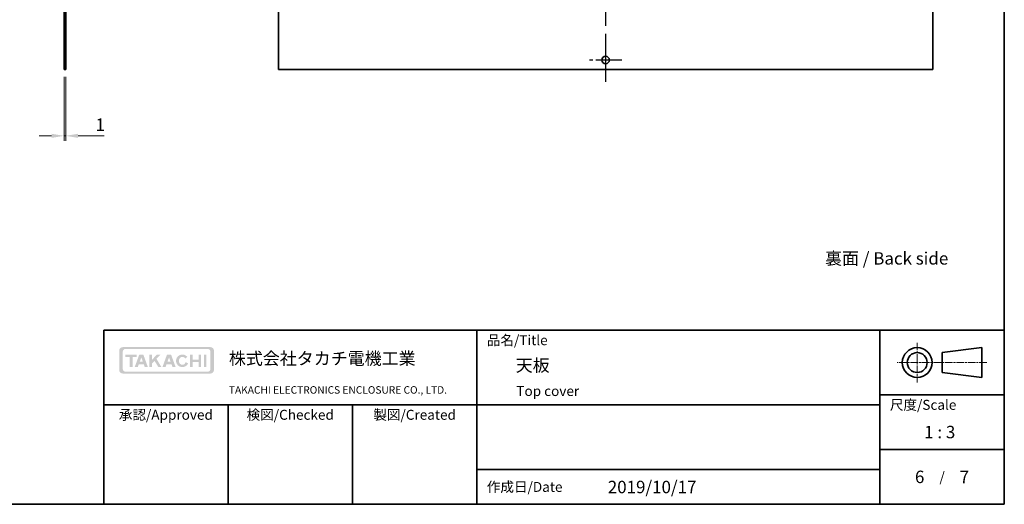
# Model space of a CAD drawing. Units: millimetres. Extents: x 94 to 11493, y 52 to 1879.
# Drawn here: x 9717 to 10310, y 52 to 344 of the extents above; entities that cross this region are included whole.
import ezdxf

# ---------------------------------------------------------------- set-up
doc = ezdxf.new("R2010")
doc.units = ezdxf.units.MM
doc.header["$LTSCALE"] = 6.5
for name, pattern in [('AM_ISO08W050', [18, 12, -1.5, 3, -1.5]), ('CHAIN', [0.35429999999999995, 0.2362, -0.0295, 0.0591, -0.0295]), ('DASHED', [0.2067, 0.1654, -0.0413])]:
    doc.linetypes.add(name, pattern=pattern)
doc.layers.get('Defpoints').update_dxf_attribs({"lineweight": 25})
for name, color, linetype, lineweight in [('AM_7', 4, 'AM_ISO08W050', 25), ('Border (ISO)', 7, 'Continuous', 35), ('Dimension (ISO)', 7, 'Continuous', 18), ('Dimension (ISO) @ 1', 7, 'Continuous', 18), ('Hatch (ISO)', 1, 'Continuous', 18), ('Hidden (ISO)', 7, 'DASHED', 18), ('Symbol (ISO)', 7, 'Continuous', 18), ('Title (ISO)', 7, 'Continuous', 35), ('Visible (ISO)', 7, 'Continuous', 35)]:
    doc.layers.add(name, color=color, linetype=linetype, lineweight=lineweight)
doc.styles.add('Note Text (TK)', font='txt')
doc.styles.add('文字スタイル67', font='arial.ttf')
doc.dimstyles.new('Default - Method 1b (TK)', dxfattribs={"dimscale": 6.5, "dimtxt": 2.5, "dimasz": 2.5, "dimexe": 1, "dimexo": 1.499999999999999, "dimgap": 1, "dimtad": 1, "dimtoh": 1, "dimrnd": 1e-08, "dimdsep": 46, "dimtxsty": 'Note Text (TK)', "dimcen": 0.09, "dimdle": 5, "dimclrd": 100, "dimclre": 100, "dimclrt": 7, "dimadec": 1, "dimazin": 1, "dimtfac": 1, "dimtmove": 0, "dimatfit": 3, "dimfxl": 1, "dimtolj": 1, "dimlwd": -1, "dimlwe": -1, "dimarcsym": 0})

# ---------------------------------------------------------------- blocks, each defined once
blk = doc.blocks.new('図面枠 tk図枠')
at = {"layer": 'Border (ISO)'}
for p in [(405.4999999999999, 289), (14.50000000000001, 8.000000000000007)]:
    blk.add_line(p, (405.4999999999999, 8.000000000000007), dxfattribs=at)
blk = doc.blocks.new('表題欄 tk表題欄')
at = {"layer": 'Hatch (ISO)'}
h = blk.add_hatch(color=256, dxfattribs=at)
edge = h.paths.add_edge_path(flags=0)
edge.add_arc((95.57537688673352, 236.2990653650367), 0.5958259999999996, 269.9999999999897, 360)
edge.add_line((96.17120288673351, 236.2990653650368), (96.17120288673348, 239.7107813650365))
edge.add_arc((95.5753768867335, 239.7107813650366), 0.5958259999999996, 0, 90.0000000000068)
edge.add_line((95.57537688673342, 240.3066073650366), (79.13710888673356, 240.3066073650366))
edge.add_arc((79.13710888673353, 239.7107813650366), 0.5958259999999996, 89.99999999999744, 180)
edge.add_line((78.54128288673353, 239.7107813650365), (78.54128288673331, 236.2990653650368))
edge.add_arc((79.13710888673332, 236.2990653650365), 0.5958259999999996, 180, 270.0000000000231)
edge.add_line((79.13710888673356, 235.7032393650365), (95.57537688673342, 235.7032393650367))
edge = h.paths.add_edge_path()
edge.add_line((77.83935088673357, 239.9556413650366), (77.83935088673357, 236.0542053650368))
edge.add_arc((78.54128288673346, 236.0542053650367), 0.7019319999998935, 180, 270.0000000000087)
edge.add_line((78.54128288673357, 235.3522733650368), (96.17120288673352, 235.3522733650368))
edge.add_arc((96.17120288673351, 236.0542053650367), 0.7019319999998921, 270, 360)
edge.add_line((96.8731348867334, 236.0542053650368), (96.87313488673352, 239.9556413650366))
edge.add_arc((96.1712028867336, 239.9556413650367), 0.7019319999998921, 0, 90.00000000000873)
edge.add_line((96.17120288673348, 240.6575733650367), (78.54128288673357, 240.6575733650366))
edge.add_arc((78.54128288673357, 239.9556413650366), 0.7019319999999984, 90, 180)
for points in [[(79.07181288673355, 239.1476033650369), (79.07181288673355, 238.6578833650367), (79.92066088673353, 238.6578833650367), (79.92066088673353, 236.6581933650368), (80.50832488673353, 236.6581933650368), (80.50832488673353, 238.6578833650367), (81.35717288673355, 238.6578833650367), (81.35717288673355, 239.1476033650369)], [(85.68407849525303, 236.6581933650368), (84.9434673993943, 237.8918698287545), (84.41792288673358, 237.3246628822781), (84.41792288673358, 236.6581933650368), (83.89555488673355, 236.6581933650368), (83.89555488673355, 239.1476033650369), (84.41792288673358, 239.1476033650369), (84.41792288673358, 238.0993979968839), (85.38913556809511, 239.1476033650369), (86.10696490847272, 239.1476033650369), (85.31925422435492, 238.2974470774499), (86.30334488673353, 236.6581933650368)], [(92.09142939614459, 239.1476033650369), (92.09142939614459, 236.6581933650368), (92.60971639614465, 236.6581933650368), (92.60971639614465, 237.6580383650368), (93.76872039614462, 237.6580383650368), (93.76872039614462, 236.6581933650368), (94.28700739614459, 236.6581933650368), (94.28700739614459, 239.1476033650369), (93.76872039614462, 239.1476033650369), (93.76872039614462, 238.1477583650367), (92.60971639614465, 238.1477583650367), (92.60971639614465, 239.1476033650369)], [(94.84202339614467, 239.1476033650369), (94.84202339614467, 236.6581933650368), (95.36439139614473, 236.6581933650368), (95.36439139614473, 239.1476033650369)]]:
    blk.add_hatch(color=256, dxfattribs=at).paths.add_polyline_path(points)
h = blk.add_hatch(color=256, dxfattribs=at)
h.paths.add_polyline_path([(82.59020695886475, 237.7110913650368), (81.95242681460243, 237.7110913650368), (82.27131688673356, 238.5794973650367)], flags=0)
h.paths.add_polyline_path([(82.77903014574996, 237.1968853650368), (81.76360362771717, 237.1968853650368), (81.56578886050404, 236.6581933650368), (80.94907288673355, 236.6581933650368), (81.86321688673357, 239.1476033650369), (82.67941688673353, 239.1476033650369), (83.59356088673351, 236.6581933650368), (82.97684491296302, 236.6581933650368)])
h = blk.add_hatch(color=256, dxfattribs=at)
h.paths.add_polyline_path([(87.52707281460246, 237.7110913650368), (88.16485295886469, 237.7110913650368), (87.84596288673359, 238.5794973650367)], flags=0)
h.paths.add_polyline_path([(87.14043486050403, 236.6581933650368), (87.3382496277172, 237.1968853650368), (88.35367614574989, 237.1968853650368), (88.551490912963, 236.6581933650368), (89.16820688673343, 236.6581933650368), (88.25406288673352, 239.1476033650369), (87.43786288673356, 239.1476033650369), (86.52371888673358, 236.6581933650368)])
h = blk.add_hatch(color=256, dxfattribs=at)
edge = h.paths.add_edge_path()
edge.add_arc((90.52309888673334, 237.9028983650369), 1.273272000000011, 38.55054079078439, 336.5820184016556)
edge.add_line((91.69149139614446, 237.3968543650369), (91.17255542714857, 237.6216113977801))
edge.add_ellipse((90.52309888673352, 237.9028983650369), major_axis=(0, -0.7998759999999119), ratio=0.8673469387756529, start_angle=128.5505407907963, end_angle=426.582018401653, ccw=False)
edge.add_line((91.09381514418376, 238.3576891122095), (91.51887237036831, 238.6964075050431))
at = {"layer": 'Title (ISO)'}
for p, q in [((74.70882392282105, 244.052739026017), (255.7088239228211, 244.052739026017)), ((74.70882392282105, 209.052739026017), (74.70882392282105, 244.052739026017)), ((149.7088239228211, 244.052739026017), (149.7088239228211, 209.052739026017)), ((230.7088239228211, 244.052739026017), (230.7088239228211, 209.052739026017)), ((255.7088239228211, 244.052739026017), (255.7088239228211, 209.052739026017)), ((243.2088239228211, 239.552739026017), (251.2088239228211, 240.5527390260171)), ((243.2088239228211, 239.552739026017), (243.2088239228211, 235.552739026017)), ((251.2088239228211, 234.552739026017), (251.2088239228211, 240.5527390260171)), ((243.2088239228211, 235.552739026017), (251.2088239228211, 234.552739026017)), ((230.7088239228211, 231.052739026017), (255.7088239228211, 231.052739026017)), ((74.70882392282105, 229.052739026017), (230.7088239228211, 229.052739026017)), ((99.70882392282108, 229.052739026017), (99.70882392282108, 209.052739026017)), ((124.708823922821, 229.052739026017), (124.708823922821, 209.052739026017)), ((230.7088239228211, 220.052739026017), (255.7088239228211, 220.052739026017)), ((149.7088239228211, 216.052739026017), (230.7088239228211, 216.052739026017)), ((255.7088239228211, 209.052739026017), (74.70882392282105, 209.052739026017))]:
    blk.add_line(p, q, dxfattribs=at)
at = {"layer": 'Title (ISO)', "color": 4, "linetype": 'CHAIN', "lineweight": 18}
for p, q in [((238.2088239228211, 241.552739026017), (238.2088239228211, 233.552739026017)), ((252.2088239228211, 237.552739026017), (234.2088239228211, 237.552739026017))]:
    blk.add_line(p, q, dxfattribs=at)
at = {"layer": 'Title (ISO)'}
for radius in [3, 2]:
    blk.add_circle((238.2088239228211, 237.552739026017), radius, dxfattribs=at)
at = {"layer": 'Title (ISO)', "color": 1, "char_height": 2.000000029802322, "line_spacing_factor": 1.5, "style": 'Note Text (TK)'}
for s, insert, attachment_point in [('\\fＭＳ Ｐゴシック|b0|i0;\\H2.0000;品名/Title', (151.708823922821, 242.052739026017), 4), ('\\fＭＳ Ｐゴシック|b0|i0;\\H2.0000;尺度/Scale', (232.7088239228211, 229.052739026017), 4), ('\\fＭＳ Ｐゴシック|b0|i0;\\H2.0000;承認/Approved', (87.20882392282108, 227.052739026017), 5), ('\\fＭＳ Ｐゴシック|b0|i0;\\H2.0000;検図/Checked', (112.208823922821, 227.052739026017), 5), ('\\fＭＳ Ｐゴシック|b0|i0;\\H2.0000;製図/Created', (137.2088239228211, 227.052739026017), 5), ('\\fＭＳ Ｐゴシック|b0|i0;\\H2.0000;作成日/Date', (151.708823922821, 212.552739026017), 4)]:
    blk.add_mtext(s, dxfattribs=dict(at, insert=insert, attachment_point=attachment_point))
at = {"layer": 'Title (ISO)', "color": 7, "line_spacing_factor": 1.5, "style": 'Note Text (TK)'}
for s, insert, char_height, attachment_point in [('株式会社タカチ電機工業', (99.87313488673345, 238.052739026017), 2.5, 4), ('\\fArial|b0|i0;\\H1.4986;TAKACHI ELECTRONICS ENCLOSURE CO., LTD.', (99.87313488673342, 232.052739026017), 1.49859994649887, 4), ('\\fＭＳ Ｐゴシック|b0|i0;\\H2.0000;/', (243.2088239228211, 214.552739026017), 2.000000029802322, 5)]:
    blk.add_mtext(s, dxfattribs=dict(at, insert=insert, char_height=char_height, attachment_point=attachment_point))
at = {"layer": 'Title (ISO)', "color": 7}
for tag, p, height, style in [('<品名>_001', (157.4957557410029, 235.774329935108), 2.5, 'Note Text (TK)'), ('<Title>_001', (157.489178626233, 230.5520568828656), 2.000000029802322, '文字スタイル67'), ('<尺度>_001', (238.5355284682756, 222.3098412987444), 2.5, 'Note Text (TK)'), ('<ページ_No.>_001', (237.9488807410029, 213.302739026017), 2.5, 'Note Text (TK)'), ('<総ページ数>_001', (246.7926307410029, 213.302739026017), 2.5, 'Note Text (TK)'), ('作成日_001', (175.6108125591847, 211.2814322078352), 2.5, 'Note Text (TK)')]:
    blk.add_attdef(tag, p, '', height=height, dxfattribs=dict(at, style=style))
blk = doc.blocks.new('*D37')
at = {"layer": 'Defpoints', "color": 0}
for p in [(9743.351075941415, 314.2500000000004), (9744.351075941417, 314.2500000000004), (9744.351075941417, 274.2500000000003)]:
    blk.add_point(p, dxfattribs=at)
at = {"layer": 'Dimension (ISO)', "color": 100}
for p, q in [((9743.351075941415, 309.7500000000005), (9743.351075941415, 271.2500000000003)), ((9744.351075941417, 309.7500000000004), (9744.351075941417, 271.2500000000003)), ((9735.851075941415, 274.2500000000003), (9728.351075941417, 274.2500000000003)), ((9743.351075941415, 274.2500000000003), (9744.351075941417, 274.2500000000003)), ((9751.851075941417, 274.2500000000003), (9767.609598702344, 274.2500000000003))]:
    blk.add_line(p, q, dxfattribs=at)
for points in [[(9735.851075941415, 275.5000000000003), (9735.851075941415, 273.0000000000003), (9743.351075941415, 274.2500000000003)], [(9751.851075941417, 275.5000000000003), (9751.851075941417, 273.0000000000003), (9744.351075941417, 274.2500000000003)]]:
    blk.add_solid(points, dxfattribs=at)
at = {"layer": 'Dimension (ISO)', "color": 7, "insert": (9762.35107597507, 281.0000000000003), "char_height": 7.5, "attachment_point": 4, "style": 'Note Text (TK)'}
blk.add_mtext('\\A1;1', dxfattribs=at)

msp = doc.modelspace()

# ---------------------------------------------------------------- linework, layer by layer
at = {"layer": 'AM_7', "ltscale": 0.5}
msp.add_line((10069.87178472743, 745.2500000000002), (10069.87178472743, 306.7500000000003), dxfattribs=at)
at = {"layer": 'AM_7', "ltscale": 0.2}
msp.add_line((10079.62178472743, 320.0000000000002), (10060.12178472743, 320.0000000000002), dxfattribs=at)
at = {"layer": 'Hidden (ISO)'}
for p, q in [((9743.351075941357, 322.2500000000004), (9744.351075941358, 322.2500000000004)), ((9743.351075941357, 317.7500000000003), (9744.351075941358, 317.7500000000003))]:
    msp.add_line(p, q, dxfattribs=at)
at = {"layer": 'Visible (ISO)'}
for p, q in [((9743.351075941415, 314.2500000000004), (9743.351075941415, 737.7500000000005)), ((9744.351075941417, 737.7500000000005), (9744.351075941417, 314.2500000000004)), ((9872.621784727435, 737.7500000000005), (9872.621784727435, 314.2500000000003)), ((10267.12178472743, 314.2500000000002), (10267.12178472743, 737.7500000000002)), ((9743.351075941415, 314.2500000000004), (9744.351075941417, 314.2500000000004)), ((9872.621784727435, 314.2500000000003), (10267.12178472743, 314.2500000000002))]:
    msp.add_line(p, q, dxfattribs=at)
msp.add_circle((10069.87178472743, 320.0000000000002), 2.25, dxfattribs=at)

# ---------------------------------------------------------------- block references
at = {"xscale": 3, "yscale": 3, "zscale": 3}
msp.add_blockref('図面枠 tk図枠', (9093.75, 28), dxfattribs=at)
ref = msp.add_blockref('表題欄 tk表題欄', (9543.123528231537, -575.158217078051), dxfattribs=dict(xscale=3, yscale=3, zscale=3))
ref.add_attrib('<品名>_001', '天板', (10015.69602272727, 132.0795454545455), dxfattribs={"layer": 'Title (ISO)', "color": 7, "height": 7.5, "style": 'Note Text (TK)'})
ref.add_attrib('<尺度>_001', '1 : 3', (10261.92561314027, 91.82246643619011), dxfattribs={"layer": 'Title (ISO)', "color": 7, "height": 7.5, "style": 'Note Text (TK)'})
ref.add_attrib('作成日_001', '2019/10/17', (10071.17902959506, 58.6860795454546), dxfattribs={"layer": 'Title (ISO)', "color": 7, "height": 7.5, "style": 'Note Text (TK)'})
ref.add_attrib('<Title>_001', 'Top cover', (10016.05354706392, 117.3328785488806), dxfattribs={"layer": 'Title (ISO)', "color": 7, "height": 6.000000089406967, "style": '文字スタイル67'})
ref.add_attrib('<ページ_No.>_001', '6', (10256.37994542974, 64.79860163710782), dxfattribs={"layer": 'Title (ISO)', "color": 7, "height": 7.5, "style": 'Note Text (TK)'})
ref.add_attrib('<総ページ数>_001', '7', (10283.30492101265, 64.75000000000004), dxfattribs={"layer": 'Title (ISO)', "color": 7, "height": 7.5, "style": 'Note Text (TK)'})

# ---------------------------------------------------------------- texts
at = {"layer": 'Symbol (ISO)', "color": 7, "insert": (10202.16392136427, 200.3410125426403), "char_height": 7.5, "width": 80.35087823867796, "attachment_point": 4, "line_spacing_factor": 1.5, "style": 'Note Text (TK)'}
msp.add_mtext('{\\fＭＳ Ｐゴシック|b0|i0;裏面 / Back side}', dxfattribs=at)

# ---------------------------------------------------------------- dimensions: what is measured, and where the dimension line sits
at = {"layer": 'Dimension (ISO) @ 1', "color": 100}
dim = msp.add_linear_dim(base=(9744.351075941417, 274.2500000000003), p1=(9743.351075941415, 314.2500000000004), p2=(9744.351075941417, 314.2500000000004), dimstyle='Default - Method 1b (TK)', override={"dimscale": 1, "dimtxt": 7.5, "dimasz": 7.5, "dimexe": 3, "dimexo": 4.499999999999999, "dimgap": 3, "dimtoh": 0, "dimcen": 0.27, "dimtix": 0, "dimtofl": 1, "dimtmove": 0, "dimatfit": 1}, dxfattribs=at)
dim.commit()
dim.dimension.update_dxf_attribs({"geometry": '*D37', "text_midpoint": (9763.480337338706, 274.2500000000003), "dimtype": 128})

doc.saveas('drawing.dxf')
